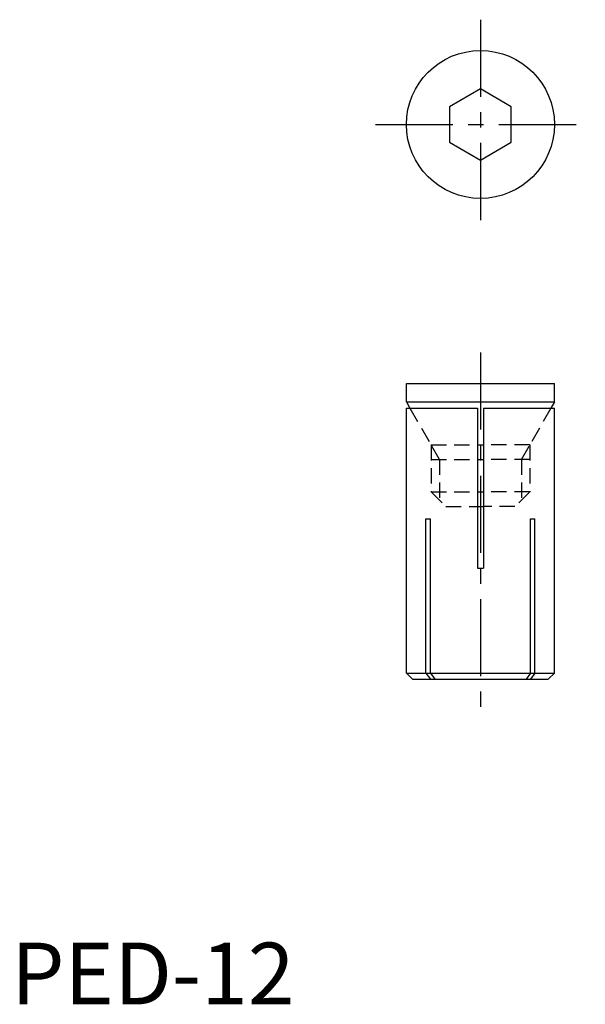
# Model space of a CAD drawing. Extents: x 0.7 to 46.5, y 0 to 79.9.
import ezdxf

# ---------------------------------------------------------------- set-up
doc = ezdxf.new("R2010")
doc.units = 0
doc.header["$LTSCALE"] = 5
doc.header["$MEASUREMENT"] = 0
doc.linetypes.add('CENTER', pattern=[2, 1.25, -0.25, 0.25, -0.25])
doc.linetypes.add('HIDDEN', pattern=[0.375, 0.25, -0.125])
doc.layers.add('1', color=1, linetype='CENTER')
doc.layers.add('2', color=2, linetype='HIDDEN')
doc.styles.add('Standard1', font='ARIAL.TTF')

msp = doc.modelspace()

# ---------------------------------------------------------------- linework, layer by layer
for p, q in [((38.039, 74.258), (35.539, 72.815)), ((40.539, 72.815), (38.039, 74.258)), ((35.539, 72.815), (35.539, 69.928)), ((40.539, 69.928), (40.539, 72.815)), ((35.539, 69.928), (38.039, 68.484)), ((38.039, 68.484), (40.539, 69.928)), ((32.039, 48.871), (32.039, 50.371)), ((32.039, 50.371), (44.039, 50.371)), ((44.039, 48.871), (44.039, 50.371)), ((32.039, 48.871), (32.325, 48.371)), ((32.039, 48.871), (44.039, 48.871)), ((44.039, 48.871), (43.753, 48.371)), ((32.039, 48.371), (37.789, 48.371)), ((32.039, 26.871), (32.039, 48.371)), ((37.789, 48.371), (37.789, 35.371)), ((38.289, 48.371), (44.039, 48.371)), ((38.289, 48.371), (38.289, 35.371)), ((44.039, 26.871), (44.039, 48.371)), ((37.789, 45.371), (38.289, 45.371)), ((37.789, 44.199), (38.289, 44.199)), ((37.789, 41.571), (38.289, 41.571)), ((37.789, 40.371), (38.289, 40.371)), ((33.623, 39.371), (33.977, 39.371)), ((33.623, 26.871), (33.623, 39.371)), ((33.977, 26.871), (33.977, 39.371)), ((42.101, 39.371), (42.455, 39.371)), ((42.101, 26.871), (42.101, 39.371)), ((42.455, 26.871), (42.455, 39.371)), ((37.789, 35.371), (38.289, 35.371)), ((32.039, 26.871), (44.039, 26.871)), ((32.039, 26.871), (32.539, 26.371)), ((32.539, 26.371), (43.539, 26.371)), ((33.623, 26.871), (33.977, 26.371)), ((33.977, 26.871), (34.331, 26.371)), ((42.101, 26.871), (41.747, 26.371)), ((42.455, 26.871), (42.101, 26.371)), ((44.039, 26.871), (43.539, 26.371))]:
    msp.add_line(p, q)
msp.add_circle((38.039, 71.371), 6)
at = {"layer": '1'}
for p, q in [((38.039, 79.871), (38.039, 62.871)), ((29.539, 71.371), (46.539, 71.371)), ((38.039, 52.871), (38.039, 23.871))]:
    msp.add_line(p, q, dxfattribs=at)
at = {"layer": '2'}
for p, q in [((32.325, 48.371), (34.039, 45.371)), ((43.753, 48.371), (42.039, 45.371)), ((34.039, 45.371), (37.789, 45.371)), ((34.039, 45.371), (34.039, 41.571)), ((34.715, 44.199), (34.039, 45.371)), ((42.039, 45.371), (38.289, 45.371)), ((41.362, 44.199), (42.039, 45.371)), ((42.039, 45.371), (42.039, 41.571)), ((34.039, 44.199), (37.789, 44.199)), ((34.715, 44.199), (34.715, 40.895)), ((42.039, 44.199), (38.289, 44.199)), ((41.362, 44.199), (41.362, 40.895)), ((34.039, 41.571), (35.239, 40.371)), ((34.039, 41.571), (37.789, 41.571)), ((42.039, 41.571), (38.289, 41.571)), ((42.039, 41.571), (40.839, 40.371)), ((35.239, 40.371), (37.789, 40.371)), ((40.839, 40.371), (38.289, 40.371))]:
    msp.add_line(p, q, dxfattribs=at)

# ---------------------------------------------------------------- texts
at = {"color": 3, "style": 'Standard1'}
msp.add_text('PED-12', height=5, dxfattribs=at).set_placement((0, 0))

doc.saveas('drawing.dxf')
